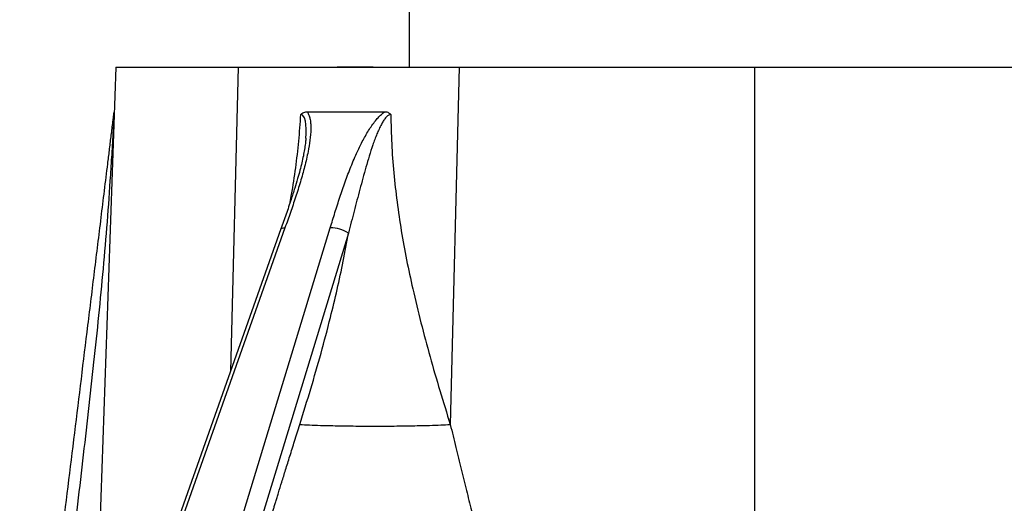
# Model space of a CAD drawing. Units: millimetres. Extents: x -10 to 410, y -10 to 290.
# Drawn here: x 76 to 87, y 220 to 226 of the extents above; entities that cross this region are included whole.
import ezdxf

# ---------------------------------------------------------------- set-up
doc = ezdxf.new("R2010")
doc.units = ezdxf.units.MM
doc.styles.add('SLDTEXTSTYLE0', font='TXT', dxfattribs={"width": 0.75})
doc.dimstyles.new('SLDDIMSTYLE4', dxfattribs={"dimtxt": 3.5, "dimasz": 3, "dimexe": 0, "dimexo": 0.0625, "dimgap": 0.875, "dimtad": 1, "dimdec": 0, "dimlfac": 2, "dimrnd": 1e-09, "dimzin": 12, "dimdsep": 46, "dimtxsty": 'SLDTEXTSTYLE0', "dimsah": 1, "dimcen": 0.09, "dimadec": 0, "dimazin": 3, "dimtfac": 1, "dimtdec": 0, "dimtofl": 0, "dimtmove": 0, "dimatfit": 3, "dimfxl": 0, "dimfrac": 2, "dimtolj": 1, "dimtzin": 12, "dimarcsym": 0})
doc.dimstyles.new('SLDDIMSTYLE9', dxfattribs={"dimtxt": 0.18, "dimasz": 3, "dimexe": 0, "dimexo": 0.0625, "dimgap": 0, "dimtad": 0, "dimtih": 1, "dimtoh": 1, "dimdec": 0, "dimrnd": 1e-09, "dimzin": 0, "dimdsep": 46, "dimtxsty": 'Standard', "dimsah": 1, "dimcen": 0.09, "dimadec": 0, "dimazin": 0, "dimtfac": 3, "dimtdec": 0, "dimtofl": 0, "dimtmove": 0, "dimatfit": 3, "dimfxl": 0, "dimfrac": 2, "dimtolj": 1, "dimtzin": 0, "dimarcsym": 0})

# ---------------------------------------------------------------- blocks, each defined once
blk = doc.blocks.new('_D_8')
at = {"color": 7, "linetype": 'Continuous', "lineweight": 0}
for p, q in [((80.684, 231.113), (50.434, 231.113)), ((51.434, 231.113), (51.434, 176.019)), ((66.839, 176.019), (50.434, 176.019))]:
    blk.add_line(p, q, dxfattribs=at)
at = {"color": 7, "linetype": 'Continuous', "lineweight": 18}
for points in [[(51.434, 231.113), (50.984, 228.113), (51.884, 228.113)], [(51.434, 176.019), (51.884, 179.019), (50.984, 179.019)]]:
    blk.add_solid(points, dxfattribs=at)
at = {"color": 7, "linetype": 'Continuous', "lineweight": 18, "insert": (46.923, 199.687), "char_height": 3.5, "attachment_point": 1, "rotation": 90, "style": 'SLDTEXTSTYLE0'}
blk.add_mtext('110', dxfattribs=at)

msp = doc.modelspace()

# ---------------------------------------------------------------- linework, layer by layer
at = {"color": 7, "linetype": 'Continuous', "lineweight": 25}
for p, q in [((80.6844, 225.9627), (80.6844, 225.3127)), ((77.4049, 225.3127), (77.133, 217.5247)), ((77.4049, 225.3127), (78.7722, 225.3127)), ((78.7722, 225.3127), (78.6883, 221.913)), ((78.7722, 225.3127), (81.2433, 225.3127)), ((79.8844, 225.3177), (79.8844, 225.3177)), ((79.8844, 225.3177), (80.6844, 225.3127)), ((81.2433, 225.3127), (81.1447, 221.3173)), ((81.2433, 225.3127), (84.5443, 225.3127)), ((84.5443, 225.3127), (84.5443, 216.0539)), ((84.5443, 225.3127), (138.8246, 225.3127)), ((79.5422, 224.8127), (80.4133, 224.8127)), ((79.529, 224.5163), (79.529, 224.5163)), ((79.2517, 223.5027), (76.5855, 215.9799)), ((79.297, 223.516), (76.6179, 215.957)), ((77.4977, 215.957), (79.8034, 223.516)), ((80.0056, 223.4578), (77.7471, 216.0539))]:
    msp.add_line(p, q, dxfattribs=at)
at = {"color": 7, "linetype": 'Continuous', "lineweight": 25, "flags": 128}
for points in [[(79.529, 224.5163), (79.5327, 224.5648), (79.5333, 224.6183), (79.5305, 224.6708), (79.5252, 224.7084), (79.5154, 224.7438), (79.498, 224.7724), (79.4841, 224.7808), (79.4737, 224.7822), (79.4737, 224.7822), (79.4737, 224.7822)], [(79.2517, 223.5027), (79.2552, 223.5078), (79.2645, 223.5129), (79.2786, 223.5156), (79.297, 223.516)]]:
    msp.add_lwpolyline(points, dxfattribs=at)
at = {"color": 7, "linetype": 'Continuous', "lineweight": 25}
msp.add_arc((79.7991, 223.1205), 0.3955, 58.52672, 89.36958, dxfattribs=at)
for points, knots in [([(76.504, 217.6169), (76.5532, 218.0177), (76.7008, 219.2201), (76.8977, 220.8234), (77.0699, 222.2263), (77.1684, 223.0282), (77.2299, 223.5295), (77.2792, 223.9307), (77.31, 224.1813), (77.3345, 224.3816), (77.3529, 224.5314), (77.3672, 224.6478), (77.3767, 224.7246), (77.381, 224.7596), (77.3841, 224.785), (77.3862, 224.8022), (77.3872, 224.8103), (77.3873, 224.8061)], [0, 0, 0, 0, 0.1668334, 0.5004997, 0.6673333, 0.7507575, 0.8341937, 0.8759035, 0.9176326, 0.9384881, 0.9593607, 0.9802273, 0.9872681, 0.9920899, 0.9953608, 0.9986618, 1, 1, 1, 1]), ([(77.3873, 224.8061), (77.3873, 224.8061), (77.3873, 224.8061), (77.3872, 224.8061), (77.3872, 224.8059), (77.3872, 224.8052), (77.387, 224.8019), (77.3862, 224.7877), (77.3829, 224.7305), (77.3748, 224.5881), (77.362, 224.3694), (77.3401, 224.0196), (77.3088, 223.5827), (77.2645, 223.0589), (77.2139, 222.5357), (77.1383, 221.8193), (77.0348, 220.9103), (76.9049, 219.8085), (76.7764, 218.7064), (76.6933, 217.9715), (76.6528, 217.6039), (76.6528, 217.6039)], [0, 0, 0, 0, 0.0000041, 0.0000567, 0.0001091, 0.0002045, 0.0004725, 0.0016197, 0.0061678, 0.0243194, 0.0605975, 0.0968879, 0.1694446, 0.2420018, 0.3145994, 0.3871977, 0.5403967, 0.6935972, 0.8467968, 0.9999959, 1, 1, 1, 1]), ([(79.5422, 224.8127), (79.5454, 224.8086), (79.556, 224.7949), (79.5688, 224.7661), (79.5796, 224.7231), (79.5854, 224.6735), (79.5867, 224.5971), (79.5782, 224.4953), (79.554, 224.3549), (79.518, 224.1992), (79.4702, 224.0288), (79.416, 223.8578), (79.3575, 223.6868), (79.3171, 223.5729), (79.297, 223.516)], [0, 0, 0, 0, 0.0156912, 0.0524618, 0.0893256, 0.134023, 0.178764, 0.2741559, 0.3696964, 0.4954595, 0.6213753, 0.7475725, 0.8738952, 1, 1, 1, 1]), ([(79.3549, 223.8024), (79.3604, 223.8315), (79.3847, 223.9585), (79.4178, 224.1858), (79.4537, 224.4834), (79.467, 224.6827), (79.4737, 224.7822)], [0, 0, 0, 0, 0.0905718, 0.3953233, 0.698213, 1, 1, 1, 1]), ([(79.4737, 224.7822), (79.4741, 224.7826), (79.4811, 224.7899), (79.4956, 224.8012), (79.5186, 224.811), (79.5342, 224.8121), (79.5422, 224.8127)], [0, 0, 0, 0, 0.02191173, 0.35353529, 0.66999679, 1, 1, 1, 1]), ([(79.8034, 223.516), (79.8208, 223.5729), (79.8556, 223.6868), (79.9099, 223.8578), (79.9683, 224.0288), (80.033, 224.1992), (80.0997, 224.3549), (80.168, 224.4953), (80.2267, 224.5971), (80.2783, 224.6735), (80.3168, 224.7231), (80.3559, 224.7661), (80.3878, 224.7949), (80.4074, 224.8086), (80.4133, 224.8127)], [0, 0, 0, 0, 0.1261048, 0.2524275, 0.3786247, 0.5045405, 0.6303036, 0.7258441, 0.821236, 0.865977, 0.9106744, 0.9475382, 0.9843088, 1, 1, 1, 1]), ([(80.4803, 224.7822), (80.4803, 224.7822), (80.4749, 224.7823), (80.465, 224.7803), (80.4443, 224.7688), (80.4207, 224.7449), (80.3956, 224.7093), (80.3714, 224.6669), (80.3477, 224.6187), (80.315, 224.5424), (80.2778, 224.4418), (80.2253, 224.2765), (80.1662, 224.0702), (80.1015, 223.8245), (80.0488, 223.6207), (80.0165, 223.4988), (80.0056, 223.4578), (80.0056, 223.4578)], [0, 0, 0, 0, 0.0000204, 0.0156587, 0.0267152, 0.0573006, 0.0873508, 0.117501, 0.1572168, 0.1969631, 0.2865233, 0.3761629, 0.5537998, 0.7316565, 0.9094977, 0.9999796, 1, 1, 1, 1]), ([(80.4133, 224.8127), (80.4203, 224.8122), (80.4346, 224.8113), (80.4573, 224.8026), (80.4723, 224.791), (80.4799, 224.7826), (80.4803, 224.7822)], [0, 0, 0, 0, 0.29184666, 0.59287304, 0.9780839, 1, 1, 1, 1]), ([(80.4803, 224.7822), (80.4824, 224.6734), (80.4866, 224.4553), (80.511, 224.1296), (80.5474, 223.8047), (80.5959, 223.4804), (80.6551, 223.1568), (80.7281, 222.8142), (80.8156, 222.4531), (80.9176, 222.0737), (81.0276, 221.6946), (81.1055, 221.4434), (81.1447, 221.3173)], [0, 0, 0, 0, 0.0896097, 0.1796029, 0.2702389, 0.3617008, 0.4541023, 0.5474961, 0.6588367, 0.7714755, 0.8852641, 1, 1, 1, 1]), ([(79.529, 224.5163), (79.53, 224.5132), (79.5288, 224.4947), (79.5242, 224.4529), (79.5155, 224.3908), (79.5022, 224.3185), (79.4851, 224.2409), (79.4636, 224.1558), (79.4369, 224.0611), (79.4038, 223.9526), (79.3613, 223.8201), (79.31, 223.6679), (79.2712, 223.5577), (79.2518, 223.5027)], [0, 0, 0, 0, 0.009542, 0.0594961, 0.1290185, 0.2005341, 0.2770863, 0.3600757, 0.4516254, 0.5552531, 0.6777601, 0.8392515, 1, 1, 1, 1]), ([(79.4624, 221.3173), (79.5035, 221.4499), (79.5854, 221.7139), (79.7004, 222.1125), (79.7991, 222.4835), (79.8813, 222.8266), (79.9492, 223.1409), (79.9868, 223.3525), (80.0056, 223.4578)], [0, 0, 0, 0, 0.191046, 0.3804131, 0.5677357, 0.7133141, 0.8574031, 1, 1, 1, 1]), ([(78.5303, 217.8043), (78.553, 217.9307), (78.5996, 218.1895), (78.6835, 218.5817), (78.779, 218.9861), (78.8816, 219.3821), (78.9764, 219.7229), (79.0599, 220.011), (79.116, 220.1994), (79.1528, 220.321), (79.168, 220.3713), (79.1808, 220.4132), (79.1942, 220.4568), (79.2087, 220.5038), (79.2311, 220.5765), (79.2629, 220.679), (79.3054, 220.8156), (79.3531, 220.9684), (79.406, 221.1375), (79.443, 221.2556), (79.4624, 221.3173)], [0, 0, 0, 0, 0.10378338, 0.21258741, 0.32652449, 0.44380492, 0.54920062, 0.61904114, 0.69263841, 0.71253552, 0.72477642, 0.7363856, 0.74902947, 0.76270804, 0.77742132, 0.81243411, 0.85219831, 0.896714, 0.94598122, 1, 1, 1, 1]), ([(79.4624, 221.3173), (79.4974, 221.3157), (79.569, 221.3124), (79.6932, 221.3083), (79.8191, 221.3051), (79.9428, 221.3028), (80.0598, 221.3013), (80.1807, 221.3004), (80.3035, 221.3), (80.4263, 221.3004), (80.5472, 221.3013), (80.6643, 221.3028), (80.7879, 221.3051), (80.9138, 221.3083), (81.038, 221.3124), (81.1096, 221.3157), (81.1447, 221.3173)], [0, 0, 0, 0, 0.0768153, 0.1569547, 0.2399676, 0.3037895, 0.3686175, 0.4341339, 0.5, 0.5658661, 0.6313825, 0.6962105, 0.7600324, 0.8430453, 0.9231847, 1, 1, 1, 1]), ([(81.1447, 221.3173), (81.1656, 221.2325), (81.2066, 221.0663), (81.2672, 220.8213), (81.325, 220.5857), (81.3798, 220.3597), (81.4318, 220.1423), (81.4833, 219.9213), (81.5412, 219.6653), (81.6045, 219.3732), (81.6695, 219.0551), (81.7297, 218.7385), (81.7858, 218.4181), (81.8371, 218.0934), (81.8826, 217.7665), (81.9215, 217.4415), (81.9538, 217.1156), (81.9787, 216.791), (81.9966, 216.4704), (82.0013, 216.2593), (82.0036, 216.1551)], [0, 0, 0, 0, 0.0510833, 0.1001312, 0.1471445, 0.1921248, 0.2350743, 0.2765369, 0.323147, 0.3862408, 0.4482009, 0.5090483, 0.5702844, 0.6335113, 0.6959107, 0.7575169, 0.8189082, 0.881043, 0.941338, 1, 1, 1, 1])]:
    msp.add_open_spline(points, degree=3, knots=knots, dxfattribs=at)

# ---------------------------------------------------------------- dimensions: what is measured, and where the dimension line sits
at = {"color": 7, "linetype": 'Continuous', "lineweight": 18}
dim = msp.add_linear_dim(base=(51.4344, 176.0192), p1=(81.6844, 231.1127), p2=(67.8394, 176.0192), angle=90, dimstyle='SLDDIMSTYLE4', dxfattribs=at)
dim.commit()
dim.dimension.update_dxf_attribs({"geometry": '_D_8', "text_midpoint": (51.4344, 203.5659), "dimtype": 160})

# ---------------------------------------------------------------- leaders
at = {"color": 7, "linetype": 'Continuous', "lineweight": 0}
msp.add_leader([(73.2288, 219.6877), (78.8713, 253.2718), (85.2205, 253.2718)], dimstyle='SLDDIMSTYLE9', dxfattribs=at)

doc.saveas('drawing.dxf')
